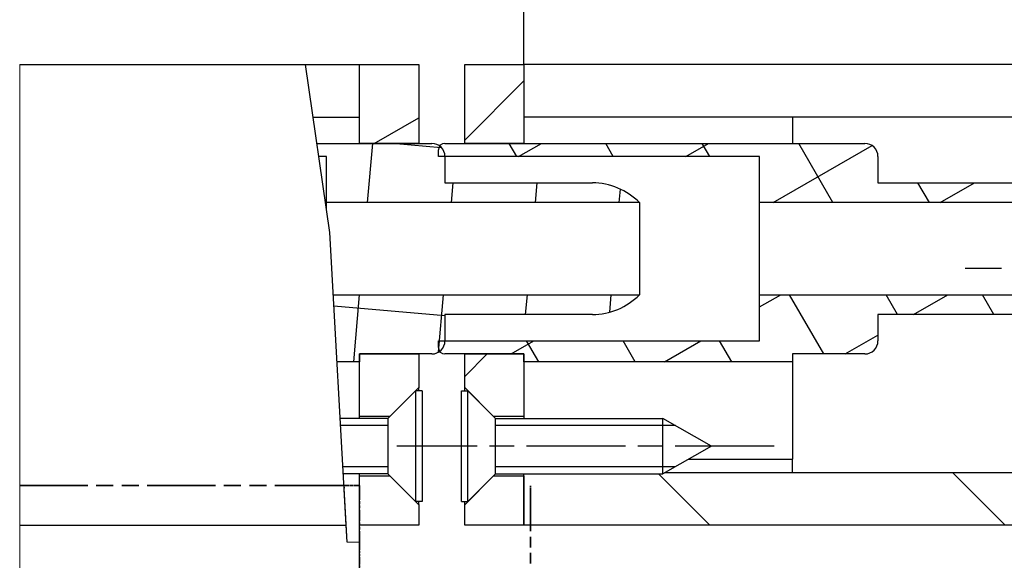
# Model space of a CAD drawing. Units: millimetres. Extents: x 70 to 2050, y 60 to 2910.
# Drawn here: x 796 to 1045, y 2239 to 2376 of the extents above; entities that cross this region are included whole.
import ezdxf

# ---------------------------------------------------------------- set-up
doc = ezdxf.new("R2010")
doc.units = ezdxf.units.MM
doc.header["$LTSCALE"] = 10
for name, pattern in [('CHAIN', [0.3543, 0.2362, -0.0295, 0.0591, -0.0295]), ('DOUBLE_DASH_CHAIN', [1.2403, 0.6614, -0.0827, 0.1654, -0.0827, 0.1654, -0.0827]), ('STRICHPUNKT', [25.4, 12.7, -6.35, 0, -6.35])]:
    doc.linetypes.add(name, pattern=pattern)
doc.layers.add('Detail', color=7, linetype='Continuous', lineweight=9)
doc.layers.add('Referenz', color=7, linetype='DOUBLE_DASH_CHAIN', lineweight=35)
for name, color, linetype in [('Dick', 2, 'Continuous'), ('Duenn', 7, 'Continuous'), ('Mittellinie', 7, 'STRICHPUNKT'), ('Schraffur', 9, 'Continuous')]:
    doc.layers.add(name, color=color, linetype=linetype)

msp = doc.modelspace()

# ---------------------------------------------------------------- hatches: boundary and pattern name
at = {"layer": 'Schraffur'}
h = msp.add_hatch(dxfattribs=at)
h.set_pattern_fill('ANSI31', color=256, scale=846.666667, angle=-15, style=0)
h.set_pattern_definition([(30, (0, 0), (-52.9167, 91.6544), [])])
h.paths.add_polyline_path([(896.65921831, 2344.28502884), (881.6474458, 2344.28502884), (881.6474458, 2364.28502884), (896.65921831, 2364.28502884)])
h.paths.add_polyline_path([(881.6474458, 2290.9516955), (896.65921831, 2290.9516955), (896.65921831, 2282.4516955), (895.82588498, 2281.61836217), (889.32588498, 2275.11836217), (881.6474458, 2275.11836217), (881.6474458, 2288.9516955)])
h.paths.add_polyline_path([(889.32588498, 2260.11836217), (895.82588498, 2253.61836217), (896.65921831, 2252.78502884), (896.65921831, 2247.61836217), (881.6474458, 2247.61836217), (881.6474458, 2260.11836217)])
h = msp.add_hatch(dxfattribs=at)
h.set_pattern_fill('ANSI31', color=256, scale=169.333333, style=0)
h.set_pattern_definition([(45, (0, 0), (-14.9671, 14.9671), [])])
h.paths.add_polyline_path([(923.31411246, 2344.28502884), (908.30233995, 2344.28502884), (908.30233995, 2364.28502884), (923.31411246, 2364.28502884)])
h.paths.add_polyline_path([(908.30233995, 2290.9516955), (923.31411246, 2290.9516955), (923.31411246, 2288.9516955), (923.31411246, 2275.11836217), (915.63567328, 2275.11836217), (909.13567328, 2281.61836217), (908.30233995, 2282.4516955)])
h.paths.add_polyline_path([(908.30233995, 2252.78502884), (909.13567328, 2253.61836217), (915.63567328, 2260.11836217), (923.31411246, 2260.11836217), (923.31411246, 2247.61836217), (908.30233995, 2247.61836217)])
h = msp.add_hatch(dxfattribs=at)
h.set_pattern_fill('ANSI37', color=256, scale=169.333333, angle=40, style=0)
h.set_pattern_definition([(85, (0, 0), (-21.08612, 1.8448), []), (175, (0, 0), (-1.8448, -21.08612), [])])
edge = h.paths.add_edge_path()
edge.add_line((870.87244569, 2344.28502884), (881.6474458, 2344.28502884))
edge.add_line((881.6474458, 2344.28502884), (896.65921831, 2344.28502884))
edge.add_line((896.65921831, 2344.28502884), (899.98077913, 2344.28502884))
edge.add_ellipse((899.98077913, 2340.9516955), major_axis=(0, 3.33333333), ratio=1, start_angle=323.1301023541, end_angle=360, ccw=False)
edge.add_ellipse((899.98077913, 2340.9516955), major_axis=(2, 2.66666667), ratio=1, start_angle=306.8698976459, end_angle=360, ccw=False)
edge.add_line((903.31411246, 2340.9516955), (903.31411246, 2334.28502884))
edge.add_line((903.31411246, 2334.28502884), (940.6474458, 2334.28502884))
edge.add_ellipse((940.6474458, 2317.61836217), major_axis=(0, 16.66666667), ratio=1, start_angle=314.4270040008, end_angle=360, ccw=False)
edge.add_line((952.54982651, 2329.28502884), (873.31411246, 2329.28502884))
edge.add_line((873.31411246, 2329.28502884), (873.31411246, 2340.9516955))
edge.add_line((873.31411246, 2340.9516955), (871.35374368, 2340.9516955))
edge.add_line((871.35374368, 2340.9516955), (870.87244569, 2344.28502884))
edge = h.paths.add_edge_path()
edge.add_line((881.6474458, 2288.9516955), (875.95745514, 2288.9516955))
edge.add_line((875.95745514, 2288.9516955), (875.00976007, 2305.9516955))
edge.add_line((875.00976007, 2305.9516955), (952.54982651, 2305.9516955))
edge.add_ellipse((940.6474458, 2317.61836217), major_axis=(11.90238071, -11.66666667), ratio=1, start_angle=314.4270040008, end_angle=360, ccw=False)
edge.add_line((940.6474458, 2300.9516955), (903.31411246, 2300.9516955))
edge.add_line((903.31411246, 2300.9516955), (903.31411246, 2294.28502884))
edge.add_ellipse((899.98077913, 2294.28502884), major_axis=(3.33333333, 0), ratio=1, start_angle=306.8698976458, end_angle=360, ccw=False)
edge.add_ellipse((899.98077913, 2294.28502884), major_axis=(2, -2.66666667), ratio=1, start_angle=323.1301023542, end_angle=360, ccw=False)
edge.add_line((899.98077913, 2290.9516955), (896.65921831, 2290.9516955))
edge.add_line((896.65921831, 2290.9516955), (881.6474458, 2290.9516955))
edge.add_line((881.6474458, 2290.9516955), (881.6474458, 2288.9516955))
h = msp.add_hatch(dxfattribs=at)
h.set_pattern_fill('ANSI37', color=256, scale=169.333333, angle=-15, style=0)
h.set_pattern_definition([(30, (0, 0), (-10.58333, 18.33087), []), (120, (0, 0), (-18.33087, -10.58333), [])])
edge = h.paths.add_edge_path()
edge.add_line((1009.6474458, 2290.9516955), (991.31411246, 2290.9516955))
edge.add_line((991.31411246, 2290.9516955), (991.31411246, 2288.9516955))
edge.add_line((991.31411246, 2288.9516955), (923.31411246, 2288.9516955))
edge.add_line((923.31411246, 2288.9516955), (923.31411246, 2290.9516955))
edge.add_line((923.31411246, 2290.9516955), (908.30233995, 2290.9516955))
edge.add_line((908.30233995, 2290.9516955), (903.31411246, 2290.9516955))
edge.add_ellipse((903.31411246, 2292.61836217), major_axis=(0, -1.66666667), ratio=1, start_angle=306.8698976457, end_angle=360, ccw=False)
edge.add_ellipse((903.31411246, 2292.61836217), major_axis=(-1.33333333, -1), ratio=1, start_angle=323.1301023542, end_angle=360, ccw=False)
edge.add_line((901.6474458, 2292.61836217), (901.6474458, 2294.28502884))
edge.add_line((901.6474458, 2294.28502884), (903.31411246, 2294.28502884))
edge.add_line((903.31411246, 2294.28502884), (982.98077913, 2294.28502884))
edge.add_line((982.98077913, 2294.28502884), (982.98077913, 2305.9516955))
edge.add_line((982.98077913, 2305.9516955), (1059.98077913, 2305.9516955))
edge.add_line((1059.98077913, 2305.9516955), (1059.98077913, 2304.04142094))
edge.add_ellipse((1050.31411246, 2317.61836217), major_axis=(9.66666667, -13.57694124), ratio=1, start_angle=324.5494573608, end_angle=360, ccw=False)
edge.add_line((1050.31411246, 2300.9516955), (1012.98077913, 2300.9516955))
edge.add_line((1012.98077913, 2300.9516955), (1012.98077913, 2294.28502884))
edge.add_ellipse((1009.6474458, 2294.28502884), major_axis=(3.33333333, 0), ratio=1, start_angle=270, end_angle=360, ccw=False)
edge = h.paths.add_edge_path()
edge.add_line((991.31411246, 2344.28502884), (1009.6474458, 2344.28502884))
edge.add_ellipse((1009.6474458, 2340.9516955), major_axis=(0, 3.33333333), ratio=1, start_angle=270, end_angle=360, ccw=False)
edge.add_line((1012.98077913, 2340.9516955), (1012.98077913, 2334.28502884))
edge.add_line((1012.98077913, 2334.28502884), (1050.31411246, 2334.28502884))
edge.add_ellipse((1050.31411246, 2317.61836217), major_axis=(0, 16.66666667), ratio=1, start_angle=324.5494573608, end_angle=360, ccw=False)
edge.add_ellipse((1050.31411246, 2317.61836217), major_axis=(9.66666667, 13.57694124), ratio=1, start_angle=349.87754664, end_angle=360, ccw=False)
edge.add_line((1062.21649318, 2329.28502884), (1060.6074458, 2329.28502884))
edge.add_line((1060.6074458, 2329.28502884), (982.98077913, 2329.28502884))
edge.add_line((982.98077913, 2329.28502884), (982.98077913, 2340.9516955))
edge.add_line((982.98077913, 2340.9516955), (903.31411246, 2340.9516955))
edge.add_line((903.31411246, 2340.9516955), (901.6474458, 2340.9516955))
edge.add_line((901.6474458, 2340.9516955), (901.6474458, 2342.61836217))
edge.add_ellipse((903.31411246, 2342.61836217), major_axis=(-1.66666667, 0), ratio=1, start_angle=323.130102354, end_angle=360, ccw=False)
edge.add_ellipse((903.31411246, 2342.61836217), major_axis=(-1.33333333, 1), ratio=1, start_angle=306.869897646, end_angle=360, ccw=False)
edge.add_line((903.31411246, 2344.28502884), (908.30233995, 2344.28502884))
edge.add_line((908.30233995, 2344.28502884), (923.31411246, 2344.28502884))
edge.add_line((923.31411246, 2344.28502884), (991.31411246, 2344.28502884))
h = msp.add_hatch(dxfattribs=at)
h.set_pattern_fill('ANSI31', color=256, scale=423.333333, angle=90, style=0)
h.set_pattern_definition([(135, (0, 0), (-37.4177, -37.4177), [])])
h.paths.add_polyline_path([(1159.98077913, 2248.28502884), (1159.98077913, 2248.61836217), (1167.81411246, 2256.4516955), (1167.81411246, 2260.9516955), (1151.98077913, 2260.9516955), (1151.98077913, 2247.61836217), (1159.31411246, 2247.61836217)])
h.paths.add_polyline_path([(1193.31411246, 2248.28502884), (1193.31411246, 2248.61836217), (1185.48077913, 2256.4516955), (1185.48077913, 2260.9516955), (1193.31411246, 2260.9516955), (1563.33078956, 2260.9516955), (1589.96410203, 2260.9516955), (1596.6474458, 2260.9516955), (1596.6474458, 2247.61836217), (1193.98077913, 2247.61836217)])
h.paths.add_polyline_path([(959.0563082, 2260.9516955), (958.46900662, 2260.61836217), (923.31411246, 2260.61836217), (923.31411246, 2260.11836217), (923.31411246, 2247.61836217), (1059.31411246, 2247.61836217), (1059.98077913, 2248.28502884), (1059.98077913, 2248.61836217), (1067.81411246, 2256.4516955), (1067.81411246, 2260.9516955), (1059.98077913, 2260.9516955)])
h.paths.add_polyline_path([(1093.31411246, 2248.28502884), (1093.31411246, 2248.61836217), (1085.48077913, 2256.4516955), (1085.48077913, 2260.9516955), (1101.31411246, 2260.9516955), (1101.31411246, 2247.61836217), (1093.98077913, 2247.61836217)])

# ---------------------------------------------------------------- linework, layer by layer
at = {"layer": 'Detail'}
for p, q in [((795.59474295, 2247.61836217), (795.59474295, 2364.28502884)), ((795.59474295, 2228.12326838), (795.59474295, 2247.61836217))]:
    msp.add_line(p, q, dxfattribs=at)
at = {"layer": 'Detail', "ltscale": 0.033141}
msp.add_line((795.59474295, 2257.61836217), (795.59474295, 2256.9516955), dxfattribs=at)
at = {"layer": 'Detail', "ltscale": 0.729975}
msp.add_line((795.59474295, 2233.9516955), (795.59474295, 2256.9516955), dxfattribs=at)
at = {"layer": 'Dick'}
for p, q in [((923.31411246, 2364.28502884), (923.31411246, 2380.9516955)), ((795.59474295, 2364.28502884), (867.98465773, 2364.28502884)), ((874.1308107, 2321.71851728), (867.98465773, 2364.28502884)), ((867.98465773, 2364.28502884), (881.6474458, 2364.28502884)), ((881.6474458, 2364.28502884), (896.65921831, 2364.28502884)), ((881.6474458, 2344.28502884), (881.6474458, 2364.28502884)), ((896.65921831, 2364.28502884), (896.65921831, 2344.28502884)), ((908.30233995, 2364.28502884), (923.31411246, 2364.28502884)), ((908.30233995, 2344.28502884), (908.30233995, 2364.28502884)), ((1084.31411246, 2364.28502884), (923.31411246, 2364.28502884)), ((923.31411246, 2364.28502884), (923.31411246, 2344.28502884)), ((869.9098497, 2350.9516955), (881.6474458, 2350.9516955)), ((1059.98077913, 2350.9516955), (923.31411246, 2350.9516955)), ((991.31411246, 2350.9516955), (991.31411246, 2344.28502884)), ((870.87244569, 2344.28502884), (881.6474458, 2344.28502884)), ((896.65921831, 2344.28502884), (881.6474458, 2344.28502884)), ((881.6474458, 2344.28502884), (899.98077913, 2344.28502884)), ((903.31411246, 2344.28502884), (923.31411246, 2344.28502884)), ((923.31411246, 2344.28502884), (908.30233995, 2344.28502884)), ((923.31411246, 2344.28502884), (991.31411246, 2344.28502884)), ((991.31411246, 2344.28502884), (1009.6474458, 2344.28502884)), ((901.6474458, 2340.9516955), (901.6474458, 2342.61836217)), ((873.31411246, 2340.9516955), (871.35374368, 2340.9516955)), ((873.31411246, 2329.28502884), (873.31411246, 2340.9516955)), ((982.98077913, 2340.9516955), (901.6474458, 2340.9516955)), ((903.31411246, 2340.9516955), (903.31411246, 2334.28502884)), ((982.98077913, 2329.28502884), (982.98077913, 2340.9516955)), ((1012.98077913, 2340.9516955), (1012.98077913, 2334.28502884)), ((903.31411246, 2334.28502884), (940.6474458, 2334.28502884)), ((1012.98077913, 2334.28502884), (1050.31411246, 2334.28502884)), ((952.54982651, 2329.28502884), (873.31411246, 2329.28502884)), ((873.31411246, 2327.37473754), (873.31411246, 2329.28502884)), ((952.54982651, 2329.28502884), (952.54982651, 2305.9516955)), ((1062.21649318, 2329.28502884), (982.98077913, 2329.28502884)), ((982.98077913, 2305.9516955), (982.98077913, 2329.28502884)), ((878.26165491, 2247.61836217), (874.1308107, 2321.71851728)), ((875.00976007, 2305.9516955), (952.54982651, 2305.9516955)), ((982.98077913, 2305.9516955), (1059.98077913, 2305.9516955)), ((982.98077913, 2294.28502884), (982.98077913, 2305.9516955)), ((903.31411246, 2300.9516955), (903.31411246, 2294.28502884)), ((940.6474458, 2300.9516955), (903.31411246, 2300.9516955)), ((1012.98077913, 2300.9516955), (1012.98077913, 2294.28502884)), ((1050.31411246, 2300.9516955), (1012.98077913, 2300.9516955)), ((901.6474458, 2294.28502884), (982.98077913, 2294.28502884)), ((901.6474458, 2292.61836217), (901.6474458, 2294.28502884)), ((881.6474458, 2290.9516955), (896.65921831, 2290.9516955)), ((881.6474458, 2275.11836217), (881.6474458, 2290.9516955)), ((881.6474458, 2290.9516955), (881.6474458, 2288.9516955)), ((899.98077913, 2290.9516955), (881.6474458, 2290.9516955)), ((896.65921831, 2290.9516955), (896.65921831, 2282.4516955)), ((923.31411246, 2290.9516955), (903.31411246, 2290.9516955)), ((908.30233995, 2290.9516955), (923.31411246, 2290.9516955)), ((908.30233995, 2282.4516955), (908.30233995, 2290.9516955)), ((923.31411246, 2290.9516955), (923.31411246, 2275.11836217)), ((923.31411246, 2288.9516955), (923.31411246, 2290.9516955)), ((1009.6474458, 2290.9516955), (991.31411246, 2290.9516955)), ((991.31411246, 2290.9516955), (991.31411246, 2288.9516955)), ((881.6474458, 2288.9516955), (875.95745514, 2288.9516955)), ((991.31411246, 2288.9516955), (923.31411246, 2288.9516955)), ((991.31411246, 2288.9516955), (991.31411246, 2284.28502884)), ((896.65921831, 2282.4516955), (889.32588498, 2275.11836217)), ((915.63567328, 2275.11836217), (908.30233995, 2282.4516955)), ((991.31411246, 2284.28502884), (991.31411246, 2264.2683203)), ((888.82588498, 2274.61836217), (895.82588498, 2281.61836217)), ((895.82588498, 2281.61836217), (895.82588498, 2253.61836217)), ((897.49255165, 2281.61836217), (895.82588498, 2281.61836217)), ((897.49255165, 2281.61836217), (897.49255165, 2253.61836217)), ((907.46900662, 2253.61836217), (907.46900662, 2281.61836217)), ((907.46900662, 2281.61836217), (909.13567328, 2281.61836217)), ((909.13567328, 2253.61836217), (909.13567328, 2281.61836217)), ((916.13567328, 2274.61836217), (909.13567328, 2281.61836217)), ((888.82588498, 2274.61836217), (876.75649216, 2274.61836217)), ((889.32588498, 2275.11836217), (881.6474458, 2275.11836217)), ((881.6474458, 2274.61836217), (881.6474458, 2275.11836217)), ((888.82588498, 2274.61836217), (888.82588498, 2260.61836217)), ((888.82588498, 2274.61836217), (888.82588498, 2260.61836217)), ((923.31411246, 2275.11836217), (915.63567328, 2275.11836217)), ((916.13567328, 2260.61836217), (916.13567328, 2274.61836217)), ((916.13567328, 2274.61836217), (958.46900662, 2274.61836217)), ((916.13567328, 2260.61836217), (916.13567328, 2274.61836217)), ((923.31411246, 2275.11836217), (923.31411246, 2274.61836217)), ((958.46900662, 2260.61836217), (958.46900662, 2274.61836217)), ((970.80233995, 2267.61836217), (958.46900662, 2274.61836217)), ((970.80233995, 2267.61836217), (958.46900662, 2260.61836217)), ((964.89988521, 2264.2683203), (991.31411246, 2264.2683203)), ((991.31411246, 2260.9516955), (991.31411246, 2264.2683203)), ((888.82588498, 2260.61836217), (877.53694692, 2260.61836217)), ((881.6474458, 2260.11836217), (881.6474458, 2260.61836217)), ((881.6474458, 2260.11836217), (889.32588498, 2260.11836217)), ((881.6474458, 2247.61836217), (881.6474458, 2260.11836217)), ((888.82588498, 2260.61836217), (895.82588498, 2253.61836217)), ((889.32588498, 2260.11836217), (896.65921831, 2252.78502884)), ((908.30233995, 2252.78502884), (915.63567328, 2260.11836217)), ((916.13567328, 2260.61836217), (909.13567328, 2253.61836217)), ((915.63567328, 2260.11836217), (923.31411246, 2260.11836217)), ((916.13567328, 2260.61836217), (958.46900662, 2260.61836217)), ((923.31411246, 2247.61836217), (923.31411246, 2260.61836217)), ((923.31411246, 2260.11836217), (923.31411246, 2247.61836217)), ((959.0563082, 2260.9516955), (1067.81411246, 2260.9516955)), ((897.49255165, 2253.61836217), (895.82588498, 2253.61836217)), ((896.65921831, 2252.78502884), (896.65921831, 2247.61836217)), ((907.46900662, 2253.61836217), (909.13567328, 2253.61836217)), ((908.30233995, 2247.61836217), (908.30233995, 2252.78502884)), ((795.59474295, 2247.61836217), (878.26165491, 2247.61836217)), ((878.50278869, 2243.29284187), (878.26165491, 2247.61836217)), ((881.6474458, 2243.23466794), (881.6474458, 2247.61836217)), ((896.65921831, 2247.61836217), (881.6474458, 2247.61836217)), ((923.31411246, 2247.61836217), (908.30233995, 2247.61836217)), ((1059.31411246, 2247.61836217), (923.31411246, 2247.61836217)), ((881.6474458, 2243.23466794), (878.50278869, 2243.29284187)), ((881.6474458, 2234.9516955), (881.6474458, 2243.23466794))]:
    msp.add_line(p, q, dxfattribs=at)
at = {"layer": 'Dick', "ltscale": 0.033166}
msp.add_line((877.70418722, 2257.61836217), (877.74135174, 2256.9516955), dxfattribs=at)
at = {"layer": 'Dick', "ltscale": 0.434138}
msp.add_line((878.50278869, 2243.29284187), (877.74135174, 2256.9516955), dxfattribs=at)
at = {"layer": 'Dick', "ltscale": 0.099736}
msp.add_line((881.6474458, 2243.23466794), (878.50278869, 2243.29284187), dxfattribs=at)
at = {"layer": 'Dick'}
for centre, radius, start, end in [((899.98077913, 2340.9516955), 3.33333333, 0, 90), ((903.31411246, 2342.61836217), 1.66666667, 90, 180), ((1009.6474458, 2340.9516955), 3.33333333, 0, 90), ((940.6474458, 2317.61836217), 16.66666667, 44.4270040008, 90), ((940.6474458, 2317.61836217), 16.66666667, 270, 315.5729959992), ((899.98077913, 2294.28502884), 3.33333333, 270, 0), ((903.31411246, 2292.61836217), 1.66666667, 180, 270), ((1009.6474458, 2294.28502884), 3.33333333, 270, 0)]:
    msp.add_arc(centre, radius, start, end, dxfattribs=at)
for points in [[(896.65921831, 2282.4516955), (896.65921831, 2282.4516955), (896.63758492, 2282.17360561), (896.59843598, 2281.61726002)], [(908.36312229, 2281.61726002), (908.32397335, 2282.17360561), (908.30233995, 2282.4516955), (908.30233995, 2282.4516955)], [(896.59843598, 2253.61946432), (896.63758492, 2253.06311873), (896.65921831, 2252.78502884), (896.65921831, 2252.78502884)], [(908.30233995, 2252.78502884), (908.30233995, 2252.78502884), (908.32397335, 2253.06311873), (908.36312229, 2253.61946432)]]:
    msp.add_open_spline(points, degree=3, dxfattribs=at)
at = {"layer": 'Duenn'}
for p, q in [((888.82588498, 2272.8016955), (876.85776545, 2272.8016955)), ((961.66980027, 2272.8016955), (916.13567328, 2272.8016955)), ((877.43567362, 2262.43502884), (888.82588498, 2262.43502884)), ((916.13567328, 2262.43502884), (961.66980027, 2262.43502884))]:
    msp.add_line(p, q, dxfattribs=at)
at = {"layer": 'Mittellinie', "linetype": 'CHAIN', "ltscale": 23.990969}
msp.add_line((1193.04976951, 2312.61836217), (1035.05802913, 2312.61836217), dxfattribs=at)
at = {"layer": 'Mittellinie', "linetype": 'CHAIN', "ltscale": 10.615723}
msp.add_line((986.66980027, 2267.61836217), (891.13567328, 2267.61836217), dxfattribs=at)
at = {"layer": 'Referenz', "ltscale": 2.60625}
msp.add_line((795.59474295, 2257.61836217), (877.70418722, 2257.61836217), dxfattribs=at)
at = {"layer": 'Referenz', "ltscale": 0.125068}
msp.add_line((881.6474458, 2257.61836217), (877.70418722, 2257.61836217), dxfattribs=at)
at = {"layer": 'Referenz', "ltscale": 0.033141}
for p, q in [((881.6474458, 2257.61836217), (881.6474458, 2256.9516955)), ((924.98077913, 2256.9516955), (924.98077913, 2257.61836217))]:
    msp.add_line(p, q, dxfattribs=at)
at = {"layer": 'Referenz', "ltscale": 0.435311}
msp.add_line((881.6474458, 2243.23466794), (881.6474458, 2256.9516955), dxfattribs=at)
at = {"layer": 'Referenz', "ltscale": 1.650504}
msp.add_line((924.98077913, 2256.9516955), (924.98077913, 2204.9516955), dxfattribs=at)
at = {"layer": 'Referenz', "ltscale": 0.294564}
msp.add_line((881.6474458, 2233.9516955), (881.6474458, 2243.23466794), dxfattribs=at)

doc.saveas('drawing.dxf')
